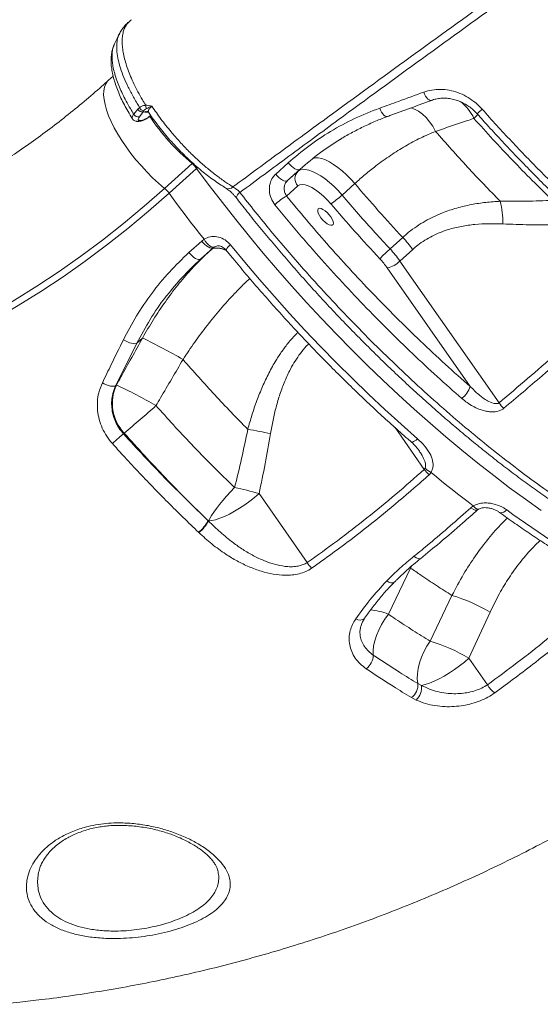
# Model space of a CAD drawing. Units: millimetres. Extents: x -11237 to 10660, y -5707 to 3372.
# Drawn here: x 273 to 513, y 295 to 748 of the extents above; entities that cross this region are included whole.
import ezdxf

# ---------------------------------------------------------------- set-up
doc = ezdxf.new("R2010")
doc.units = ezdxf.units.MM

msp = doc.modelspace()

# ---------------------------------------------------------------- linework, layer by layer
at = {"color": 7, "linetype": 'Continuous', "lineweight": 15}
for p, q in [((315.89, 722.45), (313.83, 720.59)), ((327.21, 707.2), (328.12, 708.03)), ((330.92, 709.06), (331.46, 709.03)), ((325.42, 704.91), (327.21, 707.2)), ((329.76, 705.95), (327.98, 703.66)), ((330.06, 706.5), (329.76, 705.95)), ((330.45, 705.8), (329.76, 705.95)), ((442.32, 703.83), (442.28, 703.82)), ((326.97, 701.59), (327.39, 701.58)), ((328.1, 702.02), (328.52, 702.01)), ((464.42, 696.99), (464.42, 696.99)), ((339.55, 670.75), (352.24, 682.22)), ((390.78, 677.28), (396.58, 682.51)), ((354.36, 679.96), (341.67, 668.5)), ((402, 679.53), (396.22, 674.31)), ((401.11, 678.69), (396.22, 674.31)), ((395.81, 667.2), (401.03, 671.89)), ((421.34, 667.67), (427.2, 672.97)), ((367.88, 670.79), (367.93, 670.75)), ((350.82, 641.17), (356.69, 646.47)), ((356.69, 646.47), (357.78, 647.31)), ((449.3, 648.17), (443.44, 642.87)), ((362.01, 643.4), (356.15, 638.11)), ((360.98, 642.44), (356.15, 638.11)), ((448.01, 637.26), (453.88, 642.56)), ((493.69, 571.95), (448.01, 637.26)), ((442.2, 634.09), (480.43, 579.43)), ((326.86, 599.45), (317.1, 579.86)), ((326.86, 599.45), (329.48, 601.8)), ((329.48, 601.8), (329.48, 601.8)), ((348.1, 591.9), (348.1, 591.9)), ((317.4, 580.12), (317.1, 579.86)), ((320.62, 557.7), (320.97, 558.02)), ((459.22, 541.28), (459.62, 541.84)), ((462.36, 539.85), (461.47, 538.82)), ((405.33, 498.37), (383.11, 530.16)), ((480.67, 523.59), (481.8, 524.43)), ((359.7, 517.63), (359.83, 517.5)), ((359.83, 517.5), (359.83, 517.5)), ((355.39, 512.16), (355.25, 512.29)), ((355.39, 512.16), (355.39, 512.16)), ((442.67, 474.61), (452.92, 495.82)), ((471.96, 483.25), (461.94, 462.19)), ((479.78, 454.29), (489.53, 475.51)), ((488.33, 442.06), (479.78, 454.29)), ((456.26, 442.63), (457.91, 441.77)), ((455.44, 435.03), (453.35, 436.13)), ((364.07, 356.54), (364.06, 356.63)), ((263.38, 294.85), (272.85, 295.86))]:
    msp.add_line(p, q, dxfattribs=at)
at = {"color": 8, "linetype": 'Continuous', "lineweight": 15}
for p, q in [((332.2, 705.74), (330.45, 705.8)), ((352.49, 682.45), (352.24, 682.22)), ((354.36, 679.96), (354.83, 680.37)), ((402.38, 679.84), (401.11, 678.69)), ((445.76, 560.52), (459.22, 541.28)), ((452.92, 495.82), (452.49, 495.97)), ((452.92, 495.82), (453.45, 496.79))]:
    msp.add_line(p, q, dxfattribs=at)
at = {"color": 8, "linetype": 'Continuous', "lineweight": 15, "flags": 128}
for points in [[(313.83, 720.59), (313.35, 720.1), (312.51, 718.88), (311.93, 717.41), (311.6, 715.7), (311.52, 713.77), (311.71, 711.64), (312.16, 709.32), (312.86, 706.84), (313.81, 704.21), (314.99, 701.47), (316.41, 698.63), (318.05, 695.72), (319.88, 692.77), (321.9, 689.8), (324.09, 686.85), (326.42, 683.93), (328.89, 681.07), (331.45, 678.3), (334.1, 675.64), (336.81, 673.12), (339.55, 670.75)], [(462.45, 711.24), (462.32, 711.21), (461.89, 711.24), (461.4, 711.47), (460.88, 711.89), (460.36, 712.49), (459.85, 713.24), (459.38, 714.1), (458.96, 715.05)], [(442.28, 703.82), (442.14, 703.78), (441.68, 703.8), (441.17, 704.04), (440.63, 704.48), (440.09, 705.09), (439.57, 705.86), (439.09, 706.74), (438.68, 707.71)], [(453.02, 707.85), (454.69, 707.26), (456.56, 706.27), (458.36, 704.95), (460.09, 703.33), (461.69, 701.44), (463.14, 699.32), (464.42, 696.99)], [(453.02, 707.85), (454.69, 707.26), (456.56, 706.27), (458.36, 704.95), (460.09, 703.33), (461.69, 701.44), (463.14, 699.32), (464.42, 696.99)], [(482.1, 702.97), (483.47, 704.24), (484.02, 704.76)], [(483.63, 705.03), (483.63, 705.03), (483.69, 705.11), (483.9, 705.31), (484.24, 705.64), (484.7, 706.07), (485.27, 706.59), (485.92, 707.17)], [(407.84, 684.53), (407.89, 684.55), (409.04, 684.82), (410.4, 684.79), (411.96, 684.47), (413.67, 683.85), (415.51, 682.95), (417.45, 681.79), (419.44, 680.39), (421.45, 678.77), (423.44, 676.97), (425.37, 675.03), (427.2, 672.97)], [(407.84, 684.53), (407.89, 684.55), (409.04, 684.82), (410.4, 684.79), (411.96, 684.47), (413.67, 683.85), (415.51, 682.95), (417.45, 681.79), (419.44, 680.39), (421.45, 678.77), (423.44, 676.97), (425.37, 675.03), (427.2, 672.97)], [(513.13, 522.35), (505.85, 527.49), (498.54, 532.85), (491.21, 538.41), (483.87, 544.16), (476.52, 550.1), (469.19, 556.23), (461.87, 562.53), (454.58, 568.99), (447.32, 575.62), (440.11, 582.39), (432.95, 589.3), (425.85, 596.35), (418.82, 603.52), (411.88, 610.8), (405.02, 618.19), (398.26, 625.67), (391.61, 633.25), (385.07, 640.89), (378.65, 648.61), (372.36, 656.39), (366.21, 664.21), (360.21, 672.07), (354.36, 679.96)], [(357.78, 647.31), (358.36, 646.4), (359.02, 645.56), (359.7, 644.83), (360.39, 644.25), (361.05, 643.84), (361.65, 643.63), (362.15, 643.62), (362.45, 643.74)], [(368.15, 642.08), (367.68, 642.3), (365.96, 642.91), (364.41, 643.24), (363.04, 643.27), (361.89, 643), (360.98, 642.44)], [(456.12, 555.37), (455.46, 554.81), (454.84, 554.37), (454.28, 554.05), (453.8, 553.87), (453.43, 553.84), (453.19, 553.94)], [(480.67, 523.59), (481.69, 522.92), (482.61, 522.53), (483.36, 522.46), (483.82, 522.67)], [(481.8, 524.43), (482.61, 523.6), (483.33, 523.08), (483.92, 522.88), (484.21, 522.96)], [(497.23, 522.58), (496.55, 522.03), (495.89, 521.62), (495.26, 521.35), (494.69, 521.24), (494.21, 521.3), (493.92, 521.45)], [(454.49, 501.24), (455.48, 500.55), (456.39, 500.15), (457.13, 500.08), (457.57, 500.27)], [(441.95, 489.9), (442.95, 489.37), (443.88, 489.08), (444.69, 489.03), (445.32, 489.23), (445.55, 489.42)]]:
    msp.add_lwpolyline(points, dxfattribs=at)
at = {"color": 7, "linetype": 'Continuous', "lineweight": 15, "flags": 128}
for points in [[(402, 679.53), (401.59, 679.32), (401.04, 679.3), (400.38, 679.46), (399.64, 679.8), (398.85, 680.3), (398.05, 680.94), (397.28, 681.69), (396.58, 682.51)], [(396.22, 674.31), (395.81, 674.1), (395.26, 674.07), (394.59, 674.23), (393.85, 674.57), (393.06, 675.07), (392.26, 675.71), (391.49, 676.46), (390.78, 677.28)], [(421.34, 667.67), (419.51, 669.73), (417.58, 671.68), (415.59, 673.48), (413.58, 675.09), (411.59, 676.49), (409.65, 677.65), (407.81, 678.55), (406.09, 679.17), (404.54, 679.5), (403.17, 679.53), (402.02, 679.26), (401.11, 678.69)], [(401.03, 671.89), (401.88, 672.37), (402.97, 672.53), (404.29, 672.37), (405.79, 671.89), (407.44, 671.11), (409.19, 670.04), (410.99, 668.72), (412.79, 667.18), (414.55, 665.46), (416.21, 663.62)], [(102.54, 562.04), (114.21, 563.45), (125.85, 565.22), (137.44, 567.34), (148.99, 569.8), (160.47, 572.62), (171.89, 575.78), (183.24, 579.28), (194.51, 583.12), (205.69, 587.3), (216.77, 591.81), (227.75, 596.66), (238.62, 601.83), (249.36, 607.33), (259.99, 613.15), (270.47, 619.29), (280.82, 625.74), (291.02, 632.5), (301.06, 639.56), (310.94, 646.92), (320.66, 654.58), (330.19, 662.52), (339.55, 670.75)], [(341.67, 668.5), (332.26, 660.22), (322.67, 652.23), (312.9, 644.54), (302.96, 637.13), (292.87, 630.03), (282.61, 623.23), (272.21, 616.75), (261.66, 610.58), (250.98, 604.72), (240.17, 599.19), (229.25, 593.99), (218.21, 589.12), (207.07, 584.58), (195.83, 580.38), (184.5, 576.52), (173.08, 573), (161.6, 569.82), (150.05, 566.99), (138.44, 564.51), (126.78, 562.38), (115.08, 560.61), (103.34, 559.18)], [(341.67, 668.5), (343.62, 665.84), (345.59, 663.18), (347.58, 660.52), (349.58, 657.87), (351.61, 655.22), (353.65, 652.58), (355.7, 649.94), (357.78, 647.31)], [(416.23, 657.55), (416.86, 656.5), (417.25, 655.52), (417.39, 654.7), (417.25, 654.1), (416.86, 653.76), (416.23, 653.71), (415.42, 653.94), (414.48, 654.45), (413.5, 655.2), (412.52, 656.12), (411.64, 657.15), (410.92, 658.22), (410.41, 659.25), (410.14, 660.15), (410.14, 660.87), (410.41, 661.34), (410.92, 661.54), (411.65, 661.45), (412.53, 661.07), (413.5, 660.44), (414.49, 659.6), (415.42, 658.61), (416.23, 657.55)], [(356.69, 646.47), (357.39, 645.65), (358.16, 644.9), (358.95, 644.25), (359.73, 643.74), (360.45, 643.38), (361.1, 643.2), (361.62, 643.21), (362.01, 643.4)], [(369.92, 644.71), (376.54, 636.69), (383.29, 628.74), (390.17, 620.87), (397.17, 613.09), (404.27, 605.41), (411.47, 597.85), (418.75, 590.4), (426.11, 583.09), (433.54, 575.93), (441.02, 568.91), (448.55, 562.06), (456.12, 555.37)], [(350.82, 641.17), (351.53, 640.35), (352.3, 639.6), (353.09, 638.95), (353.86, 638.44), (354.59, 638.09), (355.23, 637.91), (355.76, 637.92), (356.15, 638.11)], [(320.62, 601), (321.53, 600.48), (322.48, 600.02), (323.44, 599.65), (324.35, 599.38), (325.19, 599.21), (325.9, 599.17), (326.47, 599.25), (326.86, 599.45)], [(310.94, 581.22), (311.84, 580.72), (312.78, 580.28), (313.72, 579.93), (314.62, 579.69), (315.45, 579.55), (316.15, 579.54), (316.71, 579.64), (317.1, 579.86)], [(320.62, 557.7), (320.26, 557.38), (319.77, 556.94), (319.18, 556.4), (318.51, 555.79), (317.78, 555.14), (317.02, 554.45), (316.28, 553.78), (315.57, 553.14)], [(462.36, 539.85), (464.79, 537.85), (467.22, 535.87), (469.65, 533.91), (472.08, 531.97), (474.52, 530.05), (476.94, 528.16), (479.37, 526.28), (481.8, 524.43)], [(371.85, 532.89), (369.98, 530.93), (368.17, 528.95), (366.46, 526.99), (364.88, 525.08), (363.46, 523.26), (362.22, 521.56), (361.19, 520.02), (360.39, 518.65), (359.83, 517.5)], [(359.83, 517.5), (361.33, 517.66), (363.08, 518.08), (365.05, 518.73), (367.18, 519.61), (369.45, 520.7), (371.79, 521.98), (374.18, 523.42), (376.55, 524.99), (378.86, 526.66), (381.06, 528.39), (383.11, 530.16)], [(435.71, 455.75), (435.64, 457.75), (435.87, 459.95), (436.38, 462.3), (437.17, 464.76), (438.22, 467.27), (439.5, 469.79), (441, 472.25), (442.67, 474.61)], [(461.94, 462.19), (460.37, 459.79), (459, 457.28), (457.87, 454.7), (456.98, 452.1), (456.37, 449.55), (456.04, 447.09), (456.01, 444.76), (456.26, 442.63)], [(457.91, 441.77), (459.66, 442.18), (461.62, 442.82), (463.76, 443.7), (466.04, 444.79), (468.4, 446.07), (470.79, 447.51), (473.18, 449.09), (475.5, 450.77), (477.72, 452.51), (479.78, 454.29)]]:
    msp.add_lwpolyline(points, dxfattribs=at)
at = {"color": 7, "linetype": 'Continuous', "lineweight": 15}
for centre, radius, start, end in [((330.29, 708.79), 2.3, 199.366, 264.276), ((333.88, 708.87), 2.97, 176.3277, 208.4546), ((327.6, 706.13), 2.5, 209.2881, 278.649), ((329.39, 708.42), 2.5, 209.3089, 278.6512), ((344.11, 672.47), 12.7, 36.1743, 50.1621), ((404.49, 675.25), 4.82, 134.4593, 224.2392), ((331.42, 661), 12.7, 36.1743, 50.1621), ((408.52, 644.24), 26.24, 118.968, 133.6967), ((394.14, 696.86), 39.9, 303.5834, 312.9867), ((458.63, 655.78), 36.74, 357.796, 14.217), ((412.44, 613.46), 50.63, 35.081, 43.2843), ((488.06, 592.55), 67.26, 131.5623, 137.1327), ((406.58, 608.16), 50.63, 35.081, 43.2843), ((411.12, 612.27), 37.97, 35.081, 43.2843), ((439.63, 645.75), 11.94, 282.4401, 314.6557), ((212.8, 359.97), 268.51, 59.743, 64.2442), ((212.8, 359.97), 268.51, 59.7431, 64.2444), ((335.56, 571.72), 20.01, 155.1674, 223.1906), ((240.09, 408.92), 187.85, 59.4268, 65.6984), ((468.72, 583.53), 12.41, 309.1626, 340.6983), ((504.03, 578.68), 12.33, 213.0717, 228.6411), ((35.15, 904.77), 449.37, 309.4971, 311.9655), ((350.6, 385.2), 176.63, 77.6433, 81.1012), ((469.59, 548.53), 12.65, 214.9466, 230.0952), ((467.23, 549.42), 10.74, 224.8796, 243.0317), ((343.87, 392.98), 142.68, 74.0384, 78.6887), ((759.64, 881.14), 444.33, 233.8022, 241.0588), ((343.48, 526.61), 18.53, 309.4273, 331.0219), ((343.66, 526.43), 18.48, 309.4253, 331.0837), ((343.66, 526.43), 18.48, 309.4199, 331.082), ((415.57, 503.96), 11.66, 208.5931, 224.9846), ((449.01, 407.3), 79.34, 59.29, 73.1884), ((439.41, 387.22), 78.28, 58.9575, 73.2741), ((427.59, 455.92), 8.12, 307.0235, 358.8113), ((448.94, 442.01), 7.35, 306.8346, 4.8989), ((449.88, 440.89), 8.09, 313.5235, 6.2567), ((497.38, 446.93), 10.28, 208.2778, 236.6759)]:
    msp.add_arc(centre, radius, start, end, dxfattribs=at)
at = {"color": 8, "linetype": 'Continuous', "lineweight": 15}
for centre, radius, start, end in [((460.98, 692.6), 23.53, 26.1385, 50.4804), ((331.54, 704.64), 1.59, 87.2963, 133.0545), ((416.79, 759.69), 100.84, 213.5933, 230.1987), ((327.01, 703.19), 1.6, 268.4275, 313.0386), ((327.43, 703.17), 1.6, 268.405, 313.0389), ((369.03, 673.4), 2.86, 247.4413, 316.6068), ((376.4, 665.44), 3.99, 121.5439, 165.0819), ((373.09, 639.98), 5.7, 123.7844, 155.5899), ((363.9, 634.85), 8.39, 59.5741, 104.0114), ((430.76, 443.18), 33.61, 69.254, 83.7658), ((429.53, 475.23), 3.42, 236.5405, 310.5891)]:
    msp.add_arc(centre, radius, start, end, dxfattribs=at)
at = {"color": 7, "linetype": 'Continuous', "lineweight": 15}
for points, knots in [([(371.11, 671.43), (378.7, 677.03), (393.86, 688.21), (421.79, 708.67), (454.99, 732.83), (493.69, 760.74), (533.49, 789.21), (574.4, 818.21), (612.44, 844.95), (646.83, 868.95), (677.44, 890.18), (710.95, 913.28), (747.41, 938.25), (786.89, 965.09), (826.66, 991.92), (866.67, 1018.74), (893.55, 1036.59), (906.99, 1045.51)], [0, 0, 0, 0, 0.045787, 0.091574, 0.166726, 0.241889, 0.31704, 0.395774, 0.474507, 0.530923, 0.587344, 0.64376, 0.714978, 0.786207, 0.857425, 0.928713, 1, 1, 1, 1]), ([(908.78, 1043.31), (895.35, 1034.36), (868.48, 1016.47), (827.51, 988.92), (785.81, 960.69), (743.48, 931.79), (701.48, 902.88), (659.86, 874.01), (618.65, 845.17), (577.86, 816.4), (537.52, 787.69), (497.65, 759.08), (458.29, 730.58), (424.75, 706.07), (396.8, 685.5), (381.81, 674.4), (374.31, 668.84)], [0, 0, 0, 0, 0.0714334, 0.1428669, 0.2194798, 0.2961284, 0.3727886, 0.4494367, 0.5260493, 0.6026623, 0.6793116, 0.7559727, 0.8326215, 0.9092339, 0.954617, 1, 1, 1, 1]), ([(323.24, 747.5), (323.07, 747.37), (322.28, 746.79), (321.09, 745.5), (319.7, 743.7), (319.01, 742.37), (318.67, 741.71)], [0, 0, 0, 0, 0.086078, 0.394513, 0.699895, 1, 1, 1, 1]), ([(318.69, 741.81), (318.36, 741.12), (317.63, 739.61), (316.91, 738.09), (316.51, 737.26)], [0, 0, 0, 0, 0.45259, 1, 1, 1, 1]), ([(316.42, 737.01), (316.37, 736.92), (316, 736.22), (315.55, 734.77), (315.1, 732.66), (314.91, 730.37), (314.97, 727.88), (315.29, 725.18), (315.88, 722.31), (316.73, 719.32), (317.81, 716.25), (319.11, 713.14), (320.61, 710.01), (322.3, 706.88), (323.69, 704.46), (324.58, 703.1), (324.79, 702.78)], [0, 0, 0, 0, 0.009951, 0.078119, 0.148341, 0.222119, 0.301365, 0.385057, 0.471306, 0.558106, 0.644129, 0.728921, 0.812298, 0.894142, 0.975263, 1, 1, 1, 1]), ([(316.53, 737.31), (316.53, 737.31), (316.52, 737.29), (316.51, 737.26), (316.5, 737.23)], [0, 0, 0, 0, 0.199728, 1, 1, 1, 1]), ([(313.83, 720.59), (312.46, 719.36), (308.4, 715.72), (301.52, 709.85), (293.14, 703.07), (284.61, 696.54), (275.94, 690.28), (267.13, 684.29), (258.2, 678.56), (249.13, 673.11), (239.95, 667.95), (230.66, 663.06), (221.25, 658.46), (211.75, 654.15), (202.16, 650.13), (192.47, 646.41), (182.71, 642.98), (172.87, 639.86), (162.97, 637.04), (153, 634.53), (142.99, 632.32), (132.92, 630.42), (122.99, 628.87), (115.82, 627.96), (112.03, 627.55), (111.44, 627.48)], [0, 0, 0, 0, 0.023259, 0.069215, 0.115185, 0.161181, 0.207205, 0.253257, 0.299339, 0.345451, 0.391594, 0.437769, 0.483977, 0.530217, 0.57649, 0.622796, 0.669133, 0.715502, 0.761902, 0.808331, 0.854787, 0.901269, 0.947775, 0.991876, 1, 1, 1, 1]), ([(438.68, 707.71), (441.55, 708.74), (448.29, 711.17), (455.07, 713.63), (458.96, 715.05)], [0, 0, 0, 0, 0.425219, 1, 1, 1, 1]), ([(458.96, 715.05), (460.22, 715.43), (462.72, 716.19), (466.71, 716.45), (470.74, 716.05), (474.72, 714.97), (478.54, 713.21), (482.41, 710.72), (484.67, 708.44), (485.92, 707.17)], [0, 0, 0, 0, 0.137304, 0.274619, 0.412593, 0.550576, 0.689369, 0.828166, 1, 1, 1, 1]), ([(462.46, 711.22), (462.63, 711.29), (463.49, 711.66), (465.17, 712.02), (467.44, 712.31), (469.77, 712.26), (472.11, 711.92), (474.42, 711.28), (476.66, 710.36), (478.8, 709.17), (480.82, 707.74), (482.43, 706.34), (483.29, 705.36), (483.6, 705)], [0, 0, 0, 0, 0.0256496, 0.129234, 0.2328805, 0.3357981, 0.438242, 0.5402124, 0.6414492, 0.7420178, 0.8427293, 0.943129, 1, 1, 1, 1]), ([(328.12, 708.03), (328.42, 708.23), (329.19, 708.75), (330.27, 708.95), (330.92, 709.06)], [0, 0, 0, 0, 0.393685, 1, 1, 1, 1]), ([(333.74, 708.6), (333.74, 708.6), (333.26, 708.4), (332.35, 707.99), (331.64, 707.64), (331.27, 707.46)], [0, 0, 0, 0, 0.00401, 0.491356, 1, 1, 1, 1]), ([(331.46, 709.03), (332.22, 708.9), (332.98, 708.77), (333.74, 708.6), (333.74, 708.6)], [0, 0, 0, 0, 0.995338, 1, 1, 1, 1]), ([(333.74, 708.6), (335.11, 706.61), (337.84, 702.63), (342.23, 697.13), (346.57, 692.16), (350.79, 687.74), (355.06, 683.64), (359.33, 679.91), (363.55, 676.56), (367.5, 673.71), (369.99, 672.14), (371.11, 671.43)], [0, 0, 0, 0, 0.135307, 0.270619, 0.380514, 0.490758, 0.600656, 0.705002, 0.809643, 0.913989, 1, 1, 1, 1]), ([(396.58, 682.51), (399.66, 685.14), (405.83, 690.41), (416.08, 697.18), (426.97, 703.12), (434.78, 706.18), (438.68, 707.71)], [0, 0, 0, 0, 0.246041, 0.492084, 0.746041, 1, 1, 1, 1]), ([(442.32, 703.85), (442.68, 703.98), (448.77, 706.21), (455.49, 708.68), (461.88, 711.05), (462.48, 711.27)], [0, 0, 0, 0, 0.053743, 0.9117, 1, 1, 1, 1]), ([(327.39, 701.6), (327.51, 701.59), (327.94, 701.56), (328.73, 701.73), (329.8, 702.08), (330.97, 702.65), (332.09, 703.35), (332.86, 703.89), (333.2, 704.2), (333.23, 704.24)], [0, 0, 0, 0, 0.065847, 0.225506, 0.422535, 0.613003, 0.79565, 0.977447, 1, 1, 1, 1]), ([(327.98, 703.66), (327.87, 703.52), (327.59, 703.12), (327.39, 702.58), (327.51, 702.13), (327.91, 702.06), (328.1, 702.02)], [0, 0, 0, 0, 0.152644, 0.43485, 0.717432, 1, 1, 1, 1]), ([(328.52, 702.01), (328.68, 702.01), (329.09, 702.03), (329.98, 702.31), (331.11, 702.85), (332.27, 703.58), (332.93, 704.14), (333.26, 704.41)], [0, 0, 0, 0, 0.141928, 0.356672, 0.571191, 0.785593, 1, 1, 1, 1]), ([(331.27, 707.46), (330.95, 707.28), (330.43, 706.98), (330.16, 706.63), (330.06, 706.5)], [0, 0, 0, 0, 0.628512, 1, 1, 1, 1]), ([(331.56, 706.23), (331.56, 706.23), (331.52, 706.23), (331.71, 706.2), (332.04, 705.99), (332.13, 705.8), (332.14, 705.77)], [0, 0, 0, 0, 0.051633, 0.446258, 0.916363, 1, 1, 1, 1]), ([(332.18, 705.77), (332.37, 705.48), (333.27, 704.12), (335.05, 701.67), (337.49, 698.46), (340.07, 695.31), (342.74, 692.23), (345.52, 689.22), (348.4, 686.29), (351.35, 683.46), (354.34, 680.77), (357.24, 678.33), (360.08, 676.1), (362.85, 674.1), (365.47, 672.33), (367.15, 671.29), (367.9, 670.83)], [0, 0, 0, 0, 0.020604, 0.098999, 0.177152, 0.255042, 0.332055, 0.410008, 0.488535, 0.567365, 0.646155, 0.724598, 0.793712, 0.866315, 0.940238, 1, 1, 1, 1]), ([(420.45, 693.26), (421.01, 693.61), (423.32, 695.07), (427.56, 697.35), (433.15, 700.1), (438.07, 702.24), (441.17, 703.37), (442.3, 703.78)], [0, 0, 0, 0, 0.0827955, 0.3379515, 0.5946701, 0.8527869, 1, 1, 1, 1]), ([(483.63, 705.03), (485.37, 703.1), (489.2, 698.8), (495.26, 692.24), (501.77, 685.36), (508.35, 678.57), (515, 671.89), (521.7, 665.34), (526.71, 660.54), (529.49, 657.97), (530, 657.5)], [0, 0, 0, 0, 0.116627, 0.258535, 0.400537, 0.54255, 0.684491, 0.826291, 0.967886, 1, 1, 1, 1]), ([(485.92, 707.17), (488.14, 704.69), (492.6, 699.73), (499.41, 692.4), (506.31, 685.15), (513.3, 678.01), (522.1, 669.25), (528.65, 663.06), (532.8, 659.13)], [0, 0, 0, 0, 0.148034, 0.29616, 0.444286, 0.593148, 0.742009, 1, 1, 1, 1]), ([(324.79, 702.78), (324.95, 702.57), (325.25, 702.14), (325.94, 701.78), (326.52, 701.61), (326.86, 701.61), (326.97, 701.61)], [0, 0, 0, 0, 0.283829, 0.578243, 0.864598, 1, 1, 1, 1]), ([(464.42, 696.99), (469.32, 698.65), (475.2, 700.63), (481.11, 702.64), (482.1, 702.97)], [0, 0, 0, 0, 0.8324501, 1, 1, 1, 1]), ([(482.1, 702.97), (485.01, 699.73), (490.83, 693.24), (499.82, 683.7), (508.97, 674.32), (515.2, 668.24), (518.32, 665.21)], [0, 0, 0, 0, 0.248692, 0.497383, 0.748691, 1, 1, 1, 1]), ([(427.2, 672.97), (428.8, 674.38), (432.01, 677.21), (437.51, 681.58), (443.68, 686.02), (450.56, 690.31), (457.5, 694.05), (462.11, 696.01), (464.42, 696.99)], [0, 0, 0, 0, 0.131238, 0.262975, 0.44476, 0.626556, 0.81327, 1, 1, 1, 1]), ([(494.25, 664.8), (491.71, 667.39), (486.62, 672.57), (479.11, 680.56), (471.68, 688.69), (466.84, 694.22), (464.42, 696.99)], [0, 0, 0, 0, 0.2490251, 0.4980506, 0.7490255, 1, 1, 1, 1]), ([(420.57, 693.34), (417.45, 691.36), (410.93, 687.22), (405.06, 682.17), (402, 679.53)], [0, 0, 0, 0, 0.478633, 1, 1, 1, 1]), ([(390.39, 663.22), (389.74, 664.18), (388.45, 666.1), (387.7, 669.56), (388, 672.93), (389.16, 675.59), (390.33, 676.8), (390.78, 677.28)], [0, 0, 0, 0, 0.218696, 0.436711, 0.652464, 0.864741, 1, 1, 1, 1]), ([(371.11, 671.43), (371.4, 671.26), (371.95, 670.92), (372.96, 670.15), (373.75, 669.43), (374.22, 668.94), (374.31, 668.84)], [0, 0, 0, 0, 0.272691, 0.514399, 0.911005, 1, 1, 1, 1]), ([(396.22, 674.31), (396, 674.07), (395.42, 673.47), (394.82, 672.14), (394.62, 670.43), (394.92, 668.68), (395.52, 667.7), (395.81, 667.2)], [0, 0, 0, 0, 0.134723, 0.345927, 0.561297, 0.779982, 1, 1, 1, 1]), ([(427.2, 672.97), (430.79, 668.77), (437.99, 660.37), (445.52, 652.24), (449.3, 648.17)], [0, 0, 0, 0, 0.4988, 1, 1, 1, 1]), ([(367.93, 670.75), (368.16, 670.6), (368.67, 670.29), (369.57, 669.59), (370.56, 668.7), (371.55, 667.67), (372.22, 666.9), (372.51, 666.5), (372.54, 666.47)], [0, 0, 0, 0, 0.165312, 0.358088, 0.562087, 0.771966, 0.982835, 1, 1, 1, 1]), ([(395.81, 667.2), (398.84, 663.52), (404.89, 656.16), (414.55, 645), (424.68, 633.73), (435.31, 622.42), (446.23, 611.27), (457.43, 600.34), (468.87, 589.63), (476.58, 582.83), (480.43, 579.43)], [0, 0, 0, 0, 0.116575, 0.233457, 0.35935, 0.485341, 0.611235, 0.740788, 0.870447, 1, 1, 1, 1]), ([(443.44, 642.87), (441.17, 645.31), (436.26, 650.58), (428.87, 658.85), (423.85, 664.73), (421.34, 667.67)], [0, 0, 0, 0, 0.3008759, 0.650028, 1, 1, 1, 1]), ([(372.54, 666.47), (373.32, 665.47), (375.93, 662.12), (380.58, 656.31), (386.48, 649.09), (392.6, 641.81), (398.79, 634.64), (405.07, 627.55), (411.44, 620.55), (417.88, 613.64), (424.39, 606.83), (430.97, 600.13), (437.6, 593.55), (444.3, 587.08), (451.06, 580.72), (457.89, 574.46), (464.75, 568.35), (471.63, 562.39), (478.51, 556.6), (485.41, 550.95), (492.32, 545.47), (499.22, 540.16), (506.11, 535.02), (512.98, 530.08), (519.8, 525.33), (526.59, 520.78), (533.35, 516.42), (540.08, 512.25), (546.78, 508.27), (553.42, 504.5), (559.98, 500.95), (566.44, 497.64), (572.79, 494.57), (579.05, 491.73), (585.24, 489.11), (591.35, 486.71), (597.37, 484.55), (603.27, 482.63), (609.06, 480.96), (614.71, 479.54), (620.22, 478.38), (625.57, 477.47), (630.79, 476.81), (635.87, 476.42), (640.8, 476.28), (645.56, 476.41), (650.16, 476.79), (654.58, 477.44), (658.81, 478.36), (662.84, 479.53), (666.66, 480.96), (670.28, 482.64), (673.69, 484.58), (676.35, 486.33), (677.8, 487.52), (678.25, 487.89)], [0, 0, 0, 0, 0.0078846, 0.0263499, 0.0460136, 0.0653785, 0.0847498, 0.1040937, 0.1233413, 0.142671, 0.1619309, 0.1811535, 0.200371, 0.2196103, 0.2388983, 0.2582672, 0.2777128, 0.2969789, 0.3162678, 0.3355871, 0.3549248, 0.3742684, 0.3936016, 0.412912, 0.4322103, 0.4514317, 0.4707184, 0.4901082, 0.5095599, 0.5290318, 0.5484701, 0.5678308, 0.5870924, 0.6063482, 0.6257268, 0.6451773, 0.6646775, 0.6842046, 0.703734, 0.723237, 0.7426875, 0.7620438, 0.7814578, 0.8008917, 0.8203221, 0.8397233, 0.8590678, 0.8783256, 0.8974677, 0.9165503, 0.9353184, 0.9540949, 0.9728285, 0.9914899, 1, 1, 1, 1]), ([(476.56, 573.91), (472.74, 577.27), (465.12, 583.99), (453.79, 594.56), (442.48, 605.55), (431.24, 616.99), (420.1, 628.82), (410.61, 639.35), (400.65, 650.8), (394.47, 658.28), (390.39, 663.22)], [0, 0, 0, 0, 0.125896, 0.251888, 0.377784, 0.507339, 0.637, 0.766555, 0.846241, 1, 1, 1, 1]), ([(416.21, 663.62), (419.87, 659.34), (427.22, 650.76), (434.91, 642.46), (438.76, 638.31)], [0, 0, 0, 0, 0.4988, 1, 1, 1, 1]), ([(494.25, 664.8), (492.02, 664.65), (487.56, 664.36), (480.85, 663.33), (474.16, 661.78), (467, 659.38), (460.84, 656.47), (455.73, 653.28), (452.28, 650.77), (450.2, 648.96), (449.3, 648.17)], [0, 0, 0, 0, 0.140981, 0.281938, 0.425625, 0.569262, 0.74782, 0.838876, 0.929924, 1, 1, 1, 1]), ([(518.32, 665.21), (514.31, 665.05), (506.29, 664.73), (498.27, 664.78), (494.25, 664.8)], [0, 0, 0, 0, 0.499832, 1, 1, 1, 1]), ([(453.88, 642.56), (454.66, 643.24), (456.46, 644.79), (459.47, 646.87), (462.91, 648.83), (466.51, 650.46), (470.99, 652.04), (476.34, 653.35), (482.59, 654.21), (488.94, 654.56), (493.21, 654.43), (495.35, 654.36)], [0, 0, 0, 0, 0.067972, 0.155081, 0.242204, 0.331852, 0.421519, 0.564216, 0.706989, 0.853477, 1, 1, 1, 1]), ([(495.35, 654.36), (499.49, 654.2), (507.77, 653.88), (516.05, 653.96), (520.19, 654.01)], [0, 0, 0, 0, 0.499788, 1, 1, 1, 1]), ([(357.78, 647.31), (358.7, 647.76), (360.54, 648.67), (363.73, 648.64), (366.81, 647.56), (368.83, 645.99), (369.75, 644.92), (369.92, 644.71)], [0, 0, 0, 0, 0.232472, 0.466003, 0.702978, 0.943714, 1, 1, 1, 1]), ([(362.46, 643.71), (362.64, 643.82), (363.09, 644.11), (363.89, 644.28), (364.84, 644.25), (365.83, 643.97), (366.78, 643.43), (367.5, 642.85), (367.81, 642.42), (367.88, 642.32)], [0, 0, 0, 0, 0.117462, 0.30394, 0.473631, 0.629718, 0.792579, 0.952856, 1, 1, 1, 1]), ([(320.62, 601), (322.56, 604.7), (326.45, 612.1), (333.6, 622.52), (341.62, 632.37), (347.75, 638.24), (350.82, 641.17)], [0, 0, 0, 0, 0.24603, 0.492057, 0.74603, 1, 1, 1, 1]), ([(360.98, 642.44), (359.4, 640.97), (356.23, 638.02), (351.08, 632.6), (345.57, 626.17), (339.83, 618.53), (334.4, 610.42), (331.12, 604.68), (329.48, 601.8)], [0, 0, 0, 0, 0.130941, 0.262416, 0.444201, 0.626, 0.81299, 1, 1, 1, 1]), ([(362.02, 643.41), (362.06, 643.44), (362.2, 643.57), (362.35, 643.65), (362.46, 643.71)], [0, 0, 0, 0, 0.2793358, 1, 1, 1, 1]), ([(367.9, 642.33), (368.94, 641.06), (371.97, 637.35), (377.06, 631.26), (383.21, 624.09), (389.47, 616.99), (395.82, 609.97), (402.25, 603.03), (408.76, 596.18), (415.35, 589.44), (422, 582.8), (428.71, 576.28), (435.47, 569.88), (442.27, 563.62), (448.18, 558.31), (451.83, 555.13), (453.19, 553.94)], [0, 0, 0, 0, 0.040126, 0.116341, 0.192555, 0.268767, 0.344977, 0.421188, 0.4974, 0.573614, 0.649831, 0.726053, 0.80228, 0.878515, 0.954757, 1, 1, 1, 1]), ([(356.15, 638.11), (353.27, 635.38), (347.78, 630.2), (343.02, 624.27), (340.77, 621.46)], [0, 0, 0, 0, 0.526259, 1, 1, 1, 1]), ([(493.69, 571.95), (502.46, 579.39), (520.01, 594.28), (537.09, 609.84), (545.64, 617.63)], [0, 0, 0, 0, 0.499868, 1, 1, 1, 1]), ([(547.95, 615.16), (545.68, 613.08), (534.33, 602.66), (517.04, 587.3), (501.77, 574.4), (495.88, 569.42)], [0, 0, 0, 0, 0.133056, 0.665319, 1, 1, 1, 1]), ([(310.94, 581.22), (312.3, 584.01), (315.5, 590.59), (318.75, 597.2), (320.62, 601)], [0, 0, 0, 0, 0.425063, 1, 1, 1, 1]), ([(329.48, 601.8), (326.12, 595.79), (322.09, 588.56), (318.07, 581.33), (317.4, 580.12)], [0, 0, 0, 0, 0.832511, 1, 1, 1, 1]), ([(335.64, 570.65), (336.33, 571.84), (340.48, 578.92), (344.64, 586.01), (348.1, 591.9)], [0, 0, 0, 0, 0.167533, 1, 1, 1, 1]), ([(348.1, 591.9), (350.5, 589.15), (355.3, 583.66), (362.7, 575.55), (370.23, 567.54), (375.36, 562.32), (377.93, 559.71)], [0, 0, 0, 0, 0.2490255, 0.4980514, 0.7490259, 1, 1, 1, 1]), ([(315.57, 553.14), (314.66, 554.25), (312.84, 556.46), (310.82, 560.25), (309.39, 564.25), (308.63, 568.39), (308.57, 572.54), (309.17, 576.93), (310.31, 579.69), (310.94, 581.22)], [0, 0, 0, 0, 0.138576, 0.277152, 0.415495, 0.553834, 0.691627, 0.82941, 1, 1, 1, 1]), ([(317.1, 579.86), (316.6, 578.65), (315.68, 576.47), (315.17, 572.99), (315.19, 569.72), (315.78, 566.45), (316.88, 563.29), (318.47, 560.31), (319.9, 558.57), (320.62, 557.7)], [0, 0, 0, 0, 0.1716848, 0.3097674, 0.4478511, 0.5858898, 0.723928, 0.8619641, 1, 1, 1, 1]), ([(480.43, 579.43), (481.68, 578.16), (484.11, 575.69), (487.7, 573.1), (490.56, 571.76), (492.26, 571.49), (493.2, 571.63), (493.55, 571.86), (493.69, 571.95)], [0, 0, 0, 0, 0.331071, 0.642147, 0.818844, 0.916417, 0.965296, 1, 1, 1, 1]), ([(495.88, 569.42), (495.2, 568.98), (493.85, 568.11), (491.48, 567.75), (489.32, 567.8), (486.98, 568.18), (484.36, 569.01), (481.56, 570.34), (478.92, 571.96), (477.35, 573.26), (476.56, 573.91)], [0, 0, 0, 0, 0.117551, 0.234756, 0.326091, 0.4176, 0.562046, 0.706764, 0.853352, 1, 1, 1, 1]), ([(371.85, 532.89), (368.49, 536.17), (361.75, 542.74), (352.36, 552.41), (343.64, 561.72), (338.31, 567.67), (335.64, 570.65)], [0, 0, 0, 0, 0.271461, 0.543764, 0.771635, 1, 1, 1, 1]), ([(320.97, 558.02), (324.08, 554.55), (330.3, 547.61), (339.91, 537.41), (349.7, 527.37), (356.36, 520.88), (359.7, 517.63)], [0, 0, 0, 0, 0.248701, 0.497401, 0.7487, 1, 1, 1, 1]), ([(377.93, 559.71), (376.99, 555.22), (375.13, 546.23), (372.95, 537.34), (371.85, 532.89)], [0, 0, 0, 0, 0.499812, 1, 1, 1, 1]), ([(320.62, 557.7), (323.77, 554.26), (330.06, 547.36), (339.77, 537.24), (349.64, 527.28), (356.34, 520.85), (359.7, 517.63)], [0, 0, 0, 0, 0.248774, 0.497547, 0.748774, 1, 1, 1, 1]), ([(383.11, 530.16), (384.07, 534.73), (386.01, 543.88), (387.61, 553.12), (388.4, 557.74)], [0, 0, 0, 0, 0.499808, 1, 1, 1, 1]), ([(453.19, 553.95), (453.68, 553.51), (454.79, 552.51), (455.95, 551.18), (456.54, 550.32), (456.69, 550.09)], [0, 0, 0, 0, 0.368697, 0.832647, 1, 1, 1, 1]), ([(456.12, 555.37), (457.22, 554.34), (459.41, 552.28), (461.81, 548.82), (463.19, 545.42), (463.52, 542.32), (462.72, 540.62), (462.36, 539.85)], [0, 0, 0, 0, 0.237757, 0.474938, 0.682201, 0.855915, 1, 1, 1, 1]), ([(355.25, 512.29), (352.88, 514.56), (345.78, 521.39), (334.08, 533.18), (323.27, 544.63), (317.17, 551.37), (315.57, 553.14)], [0, 0, 0, 0, 0.174603, 0.523967, 0.875018, 1, 1, 1, 1]), ([(405.33, 498.37), (409.97, 501.69), (419.24, 508.31), (432.83, 518.85), (446.2, 529.78), (454.88, 537.45), (459.22, 541.28)], [0, 0, 0, 0, 0.249583, 0.499166, 0.749583, 1, 1, 1, 1]), ([(461.47, 538.82), (459.17, 536.78), (452.28, 530.64), (440.54, 520.77), (424.85, 508.31), (413.62, 500.24), (407.32, 495.71)], [0, 0, 0, 0, 0.132389, 0.397191, 0.662242, 1, 1, 1, 1]), ([(454.49, 501.24), (456.86, 503.17), (465.72, 510.4), (474.35, 518.01), (480.67, 523.59)], [0, 0, 0, 0, 0.267201, 1, 1, 1, 1]), ([(457.57, 500.27), (460.5, 502.66), (467.04, 508), (475.78, 515.48), (481.53, 520.66), (483.8, 522.69)], [0, 0, 0, 0, 0.329984, 0.736521, 1, 1, 1, 1]), ([(481.8, 524.43), (482.7, 524.85), (484.48, 525.69), (487.3, 525.9), (489.76, 525.69), (492.63, 525.04), (495.17, 523.97), (496.77, 522.89), (497.23, 522.58)], [0, 0, 0, 0, 0.178907, 0.357596, 0.489252, 0.621066, 0.889861, 1, 1, 1, 1]), ([(483.73, 522.59), (483.78, 522.64), (483.89, 522.75), (484.1, 522.87), (484.22, 522.94)], [0, 0, 0, 0, 0.42086, 1, 1, 1, 1]), ([(484.22, 522.95), (484.25, 522.97), (484.44, 523.11), (485.02, 523.34), (485.94, 523.57), (487.09, 523.68), (488.43, 523.61), (489.89, 523.34), (491.39, 522.85), (492.79, 522.21), (493.55, 521.68), (493.9, 521.44)], [0, 0, 0, 0, 0.016778, 0.089669, 0.173012, 0.277842, 0.398047, 0.537338, 0.691647, 0.856642, 1, 1, 1, 1]), ([(359.83, 517.5), (361.63, 515.74), (365.21, 512.22), (370.57, 507.88), (375.69, 504.3), (380.52, 501.45), (385.39, 499.15), (390.25, 497.46), (394.37, 496.6), (397.83, 496.38), (400.36, 496.55), (402.56, 497.05), (404.16, 497.66), (405.02, 498.19), (405.33, 498.37)], [0, 0, 0, 0, 0.14321, 0.286376, 0.392458, 0.498663, 0.604538, 0.697463, 0.79018, 0.843558, 0.89685, 0.937122, 0.977341, 1, 1, 1, 1]), ([(493.92, 521.45), (495.12, 520.58), (498.62, 518.05), (504.39, 514.01), (511.22, 509.4), (518.01, 504.98), (524.75, 500.77), (531.44, 496.76), (536.86, 493.66), (540.03, 491.91), (541.02, 491.37)], [0, 0, 0, 0, 0.07532, 0.218558, 0.361838, 0.505167, 0.648551, 0.791996, 0.935505, 1, 1, 1, 1]), ([(407.32, 495.71), (406.44, 495.18), (404.68, 494.1), (401.6, 493.12), (398.38, 492.59), (394.36, 492.44), (389.56, 492.93), (383.99, 494.29), (378.44, 496.34), (372.98, 499.01), (367.24, 502.49), (361.29, 506.8), (357.36, 510.37), (355.39, 512.16)], [0, 0, 0, 0, 0.0567947, 0.1136749, 0.1700115, 0.226413, 0.3202836, 0.4143453, 0.5177612, 0.6215708, 0.7252128, 0.8625805, 1, 1, 1, 1]), ([(441.95, 489.9), (443.92, 491.86), (447.86, 495.78), (452.28, 499.42), (454.49, 501.24)], [0, 0, 0, 0, 0.4987125, 1, 1, 1, 1]), ([(445.59, 489.37), (445.93, 489.73), (447.39, 491.28), (450.29, 494.01), (453.95, 497.28), (456.48, 499.35), (457.59, 500.25)], [0, 0, 0, 0, 0.092987, 0.406051, 0.740508, 1, 1, 1, 1]), ([(452.92, 495.82), (454.5, 494.73), (458.48, 491.96), (464.85, 487.73), (469.59, 484.74), (471.96, 483.25)], [0, 0, 0, 0, 0.246567, 0.622978, 1, 1, 1, 1]), ([(427.65, 472.38), (429.8, 475.37), (434.13, 481.38), (439.34, 487.05), (441.95, 489.9)], [0, 0, 0, 0, 0.4983634, 1, 1, 1, 1]), ([(431.71, 472.66), (431.72, 472.68), (432.82, 474.3), (435.15, 477.48), (438.81, 482.09), (442.26, 486.07), (444.58, 488.45), (445.52, 489.41)], [0, 0, 0, 0, 0.0024712, 0.2804849, 0.5533088, 0.8201546, 1, 1, 1, 1]), ([(488.33, 442.06), (492.93, 445.44), (502.12, 452.2), (515.63, 462.86), (528.94, 473.87), (537.6, 481.54), (541.92, 485.38)], [0, 0, 0, 0, 0.249674, 0.499347, 0.749674, 1, 1, 1, 1]), ([(545.65, 481.92), (543.36, 479.87), (536.47, 473.73), (524.77, 463.81), (509.15, 451.21), (497.99, 442.97), (491.73, 438.35)], [0, 0, 0, 0, 0.132296, 0.396905, 0.661708, 1, 1, 1, 1]), ([(272.85, 295.86), (276.19, 296.23), (284.31, 297.13), (297.18, 298.85), (311.45, 301.05), (325.68, 303.58), (339.86, 306.41), (353.99, 309.56), (368.06, 313.01), (382.07, 316.78), (396, 320.85), (409.86, 325.22), (423.64, 329.9), (437.34, 334.88), (450.94, 340.16), (464.44, 345.74), (477.84, 351.61), (491.14, 357.78), (504.32, 364.25), (517.38, 371), (530.32, 378.04), (543.12, 385.36), (555.8, 392.97), (568.33, 400.86), (580.72, 409.02), (592.96, 417.46), (605.04, 426.16), (616.96, 435.14), (628.72, 444.38), (640.31, 453.88), (651.12, 463.09), (657.98, 469.24), (661.12, 472.04)], [0, 0, 0, 0, 0.023396, 0.056929, 0.090469, 0.124021, 0.157588, 0.191171, 0.224773, 0.258394, 0.292036, 0.325701, 0.359391, 0.393106, 0.426849, 0.460621, 0.494422, 0.528254, 0.562117, 0.596014, 0.629944, 0.663909, 0.697909, 0.731944, 0.766016, 0.800123, 0.834268, 0.868449, 0.902667, 0.936921, 0.971213, 1, 1, 1, 1]), ([(432.48, 449.44), (431.5, 450.17), (429.55, 451.65), (427.31, 454.33), (425.69, 457.29), (424.75, 460.45), (424.52, 463.72), (424.99, 466.85), (426.02, 469.78), (427.1, 471.51), (427.65, 472.38)], [0, 0, 0, 0, 0.129617, 0.259232, 0.388601, 0.517964, 0.646889, 0.775807, 0.887906, 1, 1, 1, 1]), ([(429.69, 465.15), (429.66, 465.39), (429.54, 466.2), (429.66, 467.64), (430.06, 469.38), (430.74, 471.07), (431.43, 472.13), (431.76, 472.63)], [0, 0, 0, 0, 0.099487, 0.335781, 0.569314, 0.795587, 1, 1, 1, 1]), ([(461.94, 462.19), (459.31, 463.8), (454.04, 467.04), (447.59, 471.27), (443.79, 473.85), (442.67, 474.61)], [0, 0, 0, 0, 0.413473, 0.827737, 1, 1, 1, 1]), ([(435.71, 455.75), (439.79, 453.04), (446.7, 448.44), (453.48, 444.32), (456.26, 442.63)], [0, 0, 0, 0, 0.590574, 1, 1, 1, 1]), ([(453.35, 436.13), (450.53, 437.84), (443.63, 442.01), (436.62, 446.68), (432.48, 449.44)], [0, 0, 0, 0, 0.409403, 1, 1, 1, 1]), ([(457.91, 441.77), (459.13, 441.18), (461.47, 440.03), (465.33, 438.86), (469.09, 438.15), (472.81, 437.88), (476.31, 438), (479.67, 438.5), (482.82, 439.33), (485.78, 440.5), (487.48, 441.54), (488.33, 442.06)], [0, 0, 0, 0, 0.136509, 0.2624, 0.388229, 0.497239, 0.606182, 0.705446, 0.804637, 0.902353, 1, 1, 1, 1]), ([(491.73, 438.35), (490.69, 437.66), (488.61, 436.28), (485.02, 434.64), (481.21, 433.36), (477.17, 432.46), (472.99, 431.97), (468.57, 431.91), (464.11, 432.37), (459.59, 433.35), (456.86, 434.46), (455.44, 435.03)], [0, 0, 0, 0, 0.100695, 0.201436, 0.301993, 0.402603, 0.511127, 0.619705, 0.74327, 0.866887, 1, 1, 1, 1]), ([(275.96, 347.94), (275.96, 349.01), (275.95, 351.31), (276.77, 354.89), (278.3, 358.6), (280.59, 362.29), (283.68, 365.88), (287.61, 369.27), (292.36, 372.33), (297.95, 374.91), (303.61, 376.69), (308.98, 377.75), (313.79, 378.3), (319.32, 378.51), (325.49, 378.19), (332.15, 377.24), (338.54, 375.74), (344.74, 373.73), (350.58, 371.25), (356.12, 368.26), (360.98, 364.87), (364.96, 361.19), (367.8, 357.42), (369.36, 353.94), (369.92, 350.8), (369.74, 348), (368.89, 345.23), (367.31, 342.5), (365.01, 339.85), (362.06, 337.35), (358.48, 335.02), (354.35, 332.87), (349.78, 330.96), (344.82, 329.29), (339.61, 327.88), (334.23, 326.75), (328.81, 325.92), (323.42, 325.38), (317.33, 325.09), (310.64, 325.24), (303.72, 325.99), (297.44, 327.31), (291.86, 329.15), (287.04, 331.5), (282.9, 334.39), (279.63, 337.78), (277.51, 341.31), (276.31, 344.72), (276.08, 346.87), (275.96, 347.94)], [0, 0, 0, 0, 0.019031, 0.040944, 0.062918, 0.084827, 0.107784, 0.130823, 0.153745, 0.177244, 0.200724, 0.216485, 0.232308, 0.248064, 0.269327, 0.290599, 0.31197, 0.333352, 0.35695, 0.380559, 0.407164, 0.433776, 0.460053, 0.486332, 0.506109, 0.525943, 0.545717, 0.566115, 0.586579, 0.606971, 0.626741, 0.646581, 0.666342, 0.684944, 0.703614, 0.722206, 0.739291, 0.756438, 0.773516, 0.797003, 0.82049, 0.842869, 0.865256, 0.888157, 0.91107, 0.936208, 0.961359, 0.980678, 1, 1, 1, 1]), ([(281.81, 356.66), (282.02, 357.32), (282.43, 358.64), (283.43, 360.66), (284.71, 362.69), (286.28, 364.7), (288.09, 366.6), (290.15, 368.4), (292.42, 370.05), (294.82, 371.51), (297.36, 372.82), (300.05, 373.98), (302.94, 374.99), (305.95, 375.83), (308.92, 376.46), (311.9, 376.9), (314.91, 377.18), (318.08, 377.3), (321.35, 377.25), (324.7, 377.04), (328.09, 376.67), (331.47, 376.14), (334.8, 375.46), (338.04, 374.64), (341.13, 373.69), (344.05, 372.63), (346.87, 371.46), (349.57, 370.19), (352.11, 368.81), (354.47, 367.37), (356.61, 365.87), (358.5, 364.34), (360.14, 362.8), (361.51, 361.28), (362.6, 359.81), (363.38, 358.45), (363.85, 357.39), (363.99, 356.82), (364.03, 356.63)], [0, 0, 0, 0, 0.0339067, 0.0681294, 0.1017653, 0.1348761, 0.1678771, 0.1993005, 0.2296011, 0.2592294, 0.2854786, 0.3131975, 0.3403767, 0.3668861, 0.3926468, 0.4151097, 0.4388625, 0.463135, 0.48796, 0.5133158, 0.5391378, 0.5653228, 0.5917372, 0.6182286, 0.6445867, 0.670738, 0.6971846, 0.7248977, 0.7529871, 0.7814612, 0.8102839, 0.8393853, 0.8686688, 0.8980261, 0.9273534, 0.9566192, 0.985628, 1, 1, 1, 1])]:
    msp.add_open_spline(points, degree=3, knots=knots, dxfattribs=at)
at = {"color": 8, "linetype": 'Continuous', "lineweight": 15}
for points, knots in [([(324.38, 748.43), (323.93, 748.1), (322.99, 747.39), (321.89, 745.97), (321.01, 744.26), (320.4, 742.28), (320.07, 740.03), (320.02, 737.54), (320.25, 734.85), (320.76, 731.97), (321.55, 728.89), (322.61, 725.65), (323.92, 722.29), (325.47, 718.84), (327.29, 715.26), (329.13, 711.98), (330.41, 709.91), (330.92, 709.06)], [0, 0, 0, 0, 0.063325, 0.132797, 0.200208, 0.267619, 0.336998, 0.406375, 0.473713, 0.541052, 0.610353, 0.679653, 0.746965, 0.814278, 0.883546, 0.952814, 1, 1, 1, 1]), ([(328.12, 708.03), (327.85, 708.45), (326.6, 710.45), (324.54, 714), (322.22, 718.56), (320.34, 722.96), (318.91, 727.12), (317.96, 730.98), (317.48, 734.53), (317.54, 737.67), (317.95, 740.12), (318.54, 741.32), (318.76, 741.77)], [0, 0, 0, 0, 0.030285, 0.142567, 0.255207, 0.367492, 0.479832, 0.59253, 0.70487, 0.817482, 0.930454, 1, 1, 1, 1]), ([(316.5, 737.23), (316.28, 736.7), (315.82, 735.59), (315.46, 733.59), (315.34, 731.36), (315.5, 728.93), (315.92, 726.31), (316.61, 723.5), (317.57, 720.52), (318.76, 717.44), (320.19, 714.25), (321.88, 710.93), (323.63, 707.8), (324.88, 705.78), (325.42, 704.91)], [0, 0, 0, 0, 0.081048, 0.167756, 0.254463, 0.338369, 0.422277, 0.508628, 0.59498, 0.678789, 0.762595, 0.848821, 0.935044, 1, 1, 1, 1]), ([(333.74, 708.6), (333.53, 708.39), (332.95, 707.83), (332.31, 706.98), (331.98, 706.2), (332.14, 705.91), (332.21, 705.79)], [0, 0, 0, 0, 0.1778763, 0.4729587, 0.7680438, 1, 1, 1, 1]), ([(324.83, 702.8), (324.74, 702.95), (324.55, 703.31), (324.85, 704.1), (325.27, 704.7), (325.42, 704.91)], [0, 0, 0, 0, 0.329162, 0.764471, 1, 1, 1, 1]), ([(374.31, 668.84), (376.65, 665.87), (381.33, 659.92), (388.58, 651.06), (396.01, 642.25), (404.53, 632.47), (414.19, 621.79), (425.01, 610.32), (436.14, 599.02), (447.55, 587.93), (459.2, 577.1), (470.85, 566.78), (482.44, 556.97), (493.95, 547.7), (505.55, 538.82), (517.22, 530.36), (528.91, 522.39), (540.37, 515.06), (551.55, 508.39), (562.43, 502.39), (573.2, 496.94), (583.8, 492.08), (594.2, 487.87), (603.35, 484.66), (611.32, 482.28), (618.22, 480.53), (624.91, 479.17), (632.06, 478.08), (639.56, 477.45), (647.27, 477.44), (654.56, 478.12), (661.4, 479.52), (667.76, 481.64), (673.45, 484.48), (677.63, 487.18), (679.69, 489.13), (680.29, 489.7)], [0, 0, 0, 0, 0.023031, 0.046062, 0.069244, 0.092426, 0.124015, 0.155628, 0.187217, 0.219723, 0.252254, 0.28476, 0.31635, 0.347965, 0.379556, 0.412066, 0.444602, 0.477112, 0.508673, 0.540258, 0.571819, 0.6043, 0.636808, 0.669289, 0.692946, 0.716602, 0.740425, 0.764248, 0.795691, 0.827158, 0.858601, 0.890958, 0.923341, 0.955698, 0.987139, 1, 1, 1, 1]), ([(348.1, 591.9), (349.87, 594.58), (353.43, 599.95), (359.22, 607.71), (365.33, 615.2), (371.13, 621.6), (375.66, 626.24), (378.05, 628.46), (378.85, 629.2)], [0, 0, 0, 0, 0.194573, 0.38913, 0.588772, 0.788402, 0.928784, 1, 1, 1, 1]), ([(340.77, 621.46), (340.51, 621.15), (337.6, 617.7), (332.79, 610.42), (328.84, 603.11), (326.86, 599.45)], [0, 0, 0, 0, 0.04615, 0.523074, 1, 1, 1, 1]), ([(401.02, 604.38), (400.65, 604.03), (399.14, 602.58), (396.69, 599.7), (393.69, 595.79), (390.62, 591.12), (387.59, 585.7), (384.65, 579.48), (382.06, 573), (379.8, 566.39), (378.55, 561.91), (377.93, 559.71)], [0, 0, 0, 0, 0.031838, 0.129387, 0.229207, 0.329039, 0.462385, 0.595766, 0.73197, 0.868197, 1, 1, 1, 1]), ([(388.4, 557.74), (388.77, 559.82), (389.5, 563.95), (390.94, 570.03), (392.71, 576.03), (394.88, 581.9), (397.25, 586.98), (399.7, 591.24), (402.12, 594.75), (404.23, 597.39), (405.62, 598.75), (406, 599.12)], [0, 0, 0, 0, 0.135417, 0.269465, 0.403484, 0.540413, 0.677276, 0.77175, 0.866205, 0.963621, 1, 1, 1, 1]), ([(459.62, 541.84), (459.72, 542.16), (459.86, 542.66), (459.79, 543.95), (459.21, 545.88), (458.07, 548.12), (457.06, 549.52), (456.66, 550.07)], [0, 0, 0, 0, 0.114986, 0.179087, 0.436686, 0.781298, 1, 1, 1, 1]), ([(497.51, 518.86), (496.72, 518.1), (493.65, 515.16), (488.7, 509.37), (482.72, 501.52), (477.04, 492.82), (473.7, 486.53), (471.96, 483.25)], [0, 0, 0, 0, 0.07697, 0.298131, 0.524848, 0.751573, 1, 1, 1, 1]), ([(489.53, 475.51), (490.94, 478.42), (493.59, 483.9), (498.21, 491.45), (503.16, 498.32), (507.95, 504.06), (511.29, 507.27), (512.61, 508.52)], [0, 0, 0, 0, 0.234433, 0.441678, 0.648911, 0.861921, 1, 1, 1, 1]), ([(429.71, 465.15), (429.72, 464.91), (429.76, 463.82), (430.41, 461.94), (431.64, 459.6), (433.4, 457.49), (434.94, 456.33), (435.71, 455.75)], [0, 0, 0, 0, 0.064457, 0.298341, 0.532225, 0.766113, 1, 1, 1, 1]), ([(281.91, 356.67), (281.67, 355.79), (281.15, 353.85), (281.11, 351.93), (281.09, 350.88)], [0, 0, 0, 0, 0.452345, 1, 1, 1, 1]), ([(281.09, 350.88), (281.16, 349.83), (281.29, 347.73), (282.26, 344.32), (284.13, 340.73), (287.08, 337.38), (290.72, 334.63), (294.85, 332.42), (299.74, 330.66), (305.36, 329.37), (311.59, 328.65), (317.61, 328.52), (323.1, 328.82), (327.95, 329.37), (332.84, 330.2), (337.67, 331.32), (342.37, 332.73), (346.81, 334.38), (350.91, 336.28), (354.59, 338.4), (357.78, 340.7), (360.4, 343.17), (362.42, 345.79), (363.79, 348.47), (364.5, 351.21), (364.65, 353.89), (364.26, 355.68), (364.07, 356.54)], [0, 0, 0, 0, 0.038046, 0.076086, 0.127848, 0.179574, 0.221678, 0.263761, 0.307119, 0.350462, 0.39594, 0.441421, 0.474631, 0.507984, 0.541212, 0.577572, 0.614088, 0.650472, 0.689242, 0.728162, 0.766952, 0.806931, 0.84705, 0.887041, 0.925662, 0.964396, 1, 1, 1, 1])]:
    msp.add_open_spline(points, degree=3, knots=knots, dxfattribs=at)

doc.saveas('drawing.dxf')
